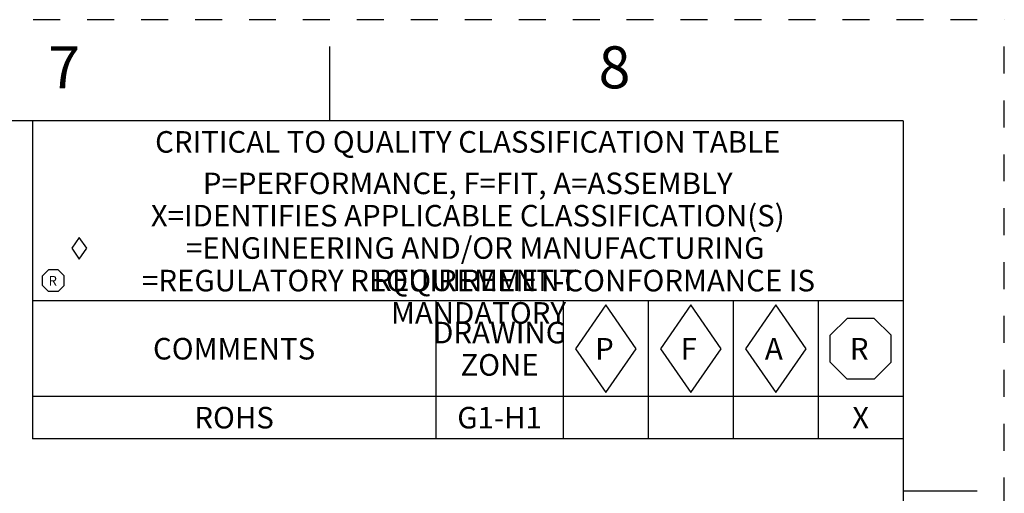
# Paper-space layout '10006066326_1' of a CAD drawing. Units: inches. Extents: x 0 to 17, y 0 to 11.
# Drawn here: x 13.3 to 17, y 9.2 to 11 of the extents above; entities that cross this region are included whole.
import ezdxf

# ---------------------------------------------------------------- set-up
doc = ezdxf.new("R2010")
doc.units = ezdxf.units.IN
doc.header["$LTSCALE"] = 0.935
doc.header["$MEASUREMENT"] = 0
doc.linetypes.add('HIDDEN', pattern=[0.2, 0.1, -0.1])
doc.layers.get('0').update_dxf_attribs({"linetype": 'CONTINUOUS'})
doc.layers.add('DEFAULT_2', color=8, linetype='HIDDEN')
doc.styles.get("Standard").update_dxf_attribs({"font": 'txt', "width": 0.8})
doc.styles.add('TEXTSTYLE_3', font='txt', dxfattribs={"width": 0.8})
doc.styles.add('TEXTSTYLE_4', font='txt')

# ---------------------------------------------------------------- blocks, each defined once
blk = doc.blocks.new('DIA_BLK_BL2', base_point=(13.5708, 10.1514))
at = {"color": 2, "linetype": 'CONTINUOUS'}
for p, q in [((13.5708, 10.1914), (13.5431, 10.1514)), ((13.5708, 10.1914), (13.5431, 10.1514)), ((13.5708, 10.1914), (13.5431, 10.1514)), ((13.5708, 10.1914), (13.5431, 10.1514)), ((13.5708, 10.1914), (13.5431, 10.1514)), ((13.5708, 10.1914), (13.5431, 10.1514)), ((13.5708, 10.1914), (13.5431, 10.1514)), ((13.5708, 10.1914), (13.5431, 10.1514)), ((13.5708, 10.1914), (13.5431, 10.1514)), ((13.5985, 10.1514), (13.5708, 10.1914)), ((13.5985, 10.1514), (13.5708, 10.1914)), ((13.5431, 10.1514), (13.5708, 10.1114)), ((13.5708, 10.1114), (13.5985, 10.1514))]:
    blk.add_line(p, q, dxfattribs=at)
blk = doc.blocks.new('SMOCTA_R_BL3', base_point=(13.4748, 10.0309))
at = {"color": 2, "linetype": 'CONTINUOUS'}
for p, q in [((13.4348, 10.0487), (13.457, 10.0709)), ((13.4348, 10.0132), (13.4348, 10.0487)), ((13.4926, 10.0709), (13.457, 10.0709)), ((13.5148, 10.0487), (13.4926, 10.0709)), ((13.5148, 10.0132), (13.5148, 10.0487)), ((13.4348, 10.0132), (13.457, 9.9909)), ((13.5148, 10.0132), (13.4926, 9.9909)), ((13.4926, 9.9909), (13.457, 9.9909))]:
    blk.add_line(p, q, dxfattribs=at)
blk = doc.blocks.new('OCTA_R_BL4', base_point=(16.4675, 9.7785))
at = {"color": 2, "linetype": 'CONTINUOUS'}
for p, q in [((16.355, 9.8285), (16.4175, 9.891)), ((16.5175, 9.891), (16.4175, 9.891)), ((16.58, 9.8285), (16.5175, 9.891)), ((16.355, 9.7285), (16.355, 9.8285)), ((16.58, 9.7285), (16.58, 9.8285)), ((16.355, 9.7285), (16.4175, 9.666)), ((16.58, 9.7285), (16.5175, 9.666)), ((16.5175, 9.666), (16.4175, 9.666))]:
    blk.add_line(p, q, dxfattribs=at)
blk = doc.blocks.new('DIAM_A_BL5', base_point=(16.1526, 9.7785))
at = {"color": 2, "linetype": 'CONTINUOUS'}
for p, q in [((16.1526, 9.941), (16.0401, 9.7785)), ((16.1526, 9.941), (16.0401, 9.7785)), ((16.1526, 9.941), (16.0401, 9.7785)), ((16.1526, 9.941), (16.0401, 9.7785)), ((16.1526, 9.941), (16.0401, 9.7785)), ((16.1526, 9.941), (16.0401, 9.7785)), ((16.1526, 9.941), (16.0401, 9.7785)), ((16.1526, 9.941), (16.0401, 9.7785)), ((16.1526, 9.941), (16.0401, 9.7785)), ((16.2651, 9.7785), (16.1526, 9.941)), ((16.2651, 9.7785), (16.1526, 9.941)), ((16.0401, 9.7785), (16.1526, 9.616)), ((16.1526, 9.616), (16.2651, 9.7785))]:
    blk.add_line(p, q, dxfattribs=at)
blk = doc.blocks.new('DIAM_F_BL6', base_point=(15.8376, 9.7785))
at = {"color": 2, "linetype": 'CONTINUOUS'}
for p, q in [((15.8376, 9.941), (15.7251, 9.7785)), ((15.8376, 9.941), (15.7251, 9.7785)), ((15.8376, 9.941), (15.7251, 9.7785)), ((15.8376, 9.941), (15.7251, 9.7785)), ((15.8376, 9.941), (15.7251, 9.7785)), ((15.8376, 9.941), (15.7251, 9.7785)), ((15.8376, 9.941), (15.7251, 9.7785)), ((15.8376, 9.941), (15.7251, 9.7785)), ((15.8376, 9.941), (15.7251, 9.7785)), ((15.9501, 9.7785), (15.8376, 9.941)), ((15.9501, 9.7785), (15.8376, 9.941)), ((15.7251, 9.7785), (15.8376, 9.616)), ((15.8376, 9.616), (15.9501, 9.7785))]:
    blk.add_line(p, q, dxfattribs=at)
blk = doc.blocks.new('DIAM_P_BL7', base_point=(15.5226, 9.7785))
at = {"color": 2, "linetype": 'CONTINUOUS'}
for p, q in [((15.5226, 9.941), (15.4101, 9.7785)), ((15.6351, 9.7785), (15.5226, 9.941)), ((15.4101, 9.7785), (15.5226, 9.616)), ((15.5226, 9.616), (15.6351, 9.7785))]:
    blk.add_line(p, q, dxfattribs=at)

psp = doc.layouts.new('10006066326_1')

# ---------------------------------------------------------------- linework, layer by layer
at = {"color": 7, "linetype": 'CONTINUOUS'}
for p, q in [((14.5, 10.625), (14.5, 10.9)), ((16.625, 10.625), (0.375, 10.625)), ((16.625, 10.625), (16.625, 0.375)), ((16.9, 9.25), (16.625, 9.25))]:
    psp.add_line(p, q, dxfattribs=at)
at = {"color": 2, "linetype": 'CONTINUOUS'}
for p, q in [((16.625, 10.625), (13.3967, 10.625)), ((13.3967, 10.625), (13.3967, 9.4439)), ((16.625, 10.625), (16.625, 9.4439)), ((16.625, 9.9557), (13.3967, 9.9557)), ((14.8927, 9.9557), (14.8927, 9.4439)), ((15.3652, 9.9557), (15.3652, 9.4439)), ((15.6801, 9.9557), (15.6801, 9.4439)), ((15.9951, 9.9557), (15.9951, 9.4439)), ((16.31, 9.9557), (16.31, 9.4439)), ((16.625, 9.6014), (13.3967, 9.6014)), ((16.625, 9.4439), (13.3967, 9.4439))]:
    psp.add_line(p, q, dxfattribs=at)
at = {"layer": 'DEFAULT_2', "color": 8, "linetype": 'HIDDEN'}
for p in [(0, 11), (17, 0)]:
    psp.add_line(p, (17, 11), dxfattribs=at)

# ---------------------------------------------------------------- block references
at = {"color": 2, "linetype": 'CONTINUOUS'}
for name, p in [('DIA_BLK_BL2', (13.5708, 10.1514)), ('SMOCTA_R_BL3', (13.4748, 10.0309)), ('DIAM_P_BL7', (15.5226, 9.7785)), ('DIAM_F_BL6', (15.8376, 9.7785)), ('DIAM_A_BL5', (16.1526, 9.7785)), ('OCTA_R_BL4', (16.4675, 9.7785))]:
    psp.add_blockref(name, p, dxfattribs=at)

# ---------------------------------------------------------------- texts
at = {"color": 2, "linetype": 'CONTINUOUS', "line_spacing_factor": 0.9}
for s, insert, char_height, width, attachment_point, style in [('7', (13.515, 10.9011), 0.156, 0.1716, 2, 'TEXTSTYLE_3'), ('8', (15.555, 10.9011), 0.156, 0.1716, 2, 'TEXTSTYLE_3'), ('CRITICAL TO QUALITY CLASSIFICATION TABLE', (15.0108, 10.5863), 0.08, 3.348, 2, 'TEXTSTYLE_3'), ('R', (13.457, 10.0487), 0.0356, 0.035556, 1, 'TEXTSTYLE_4'), ('P', (15.4833, 9.8185), 0.08, 0.08, 1, 'TEXTSTYLE_4'), ('F', (15.8, 9.8185), 0.08, 0.08, 1, 'TEXTSTYLE_4'), ('A', (16.1125, 9.8185), 0.08, 0.08, 1, 'TEXTSTYLE_4'), ('R', (16.4274, 9.8185), 0.08, 0.08, 1, 'TEXTSTYLE_4')]:
    psp.add_mtext(s, dxfattribs=dict(at, insert=insert, char_height=char_height, width=width, attachment_point=attachment_point, style=style))
at = {"color": 2, "linetype": 'CONTINUOUS', "char_height": 0.08, "attachment_point": 2, "line_spacing_factor": 0.9}
for s, insert, width in [('P=PERFORMANCE, F=FIT, A=ASSEMBLY', (15.0108, 10.4323), 2.048), ('X=IDENTIFIES APPLICABLE CLASSIFICATION(S)', (15.0108, 10.3123), 2.624), ('=ENGINEERING AND/OR MANUFACTURING REQUIREMENT', (15.0385, 10.1923), 2.88), ('=REGULATORY REQUIREMENT-CONFORMANCE IS MANDATORY', (15.0508, 10.0714), 3.072), ('DRAWING\\PZONE', (15.1289, 9.8785), 0.448), ('COMMENTS', (14.1447, 9.8185), 0.512), ('ROHS', (14.1447, 9.5626), 0.256), ('G1-H1', (15.1289, 9.5626), 0.32), ('X', (16.4675, 9.5626), 0.064)]:
    psp.add_mtext(s, dxfattribs=dict(at, insert=insert, width=width))

doc.saveas('drawing.dxf')
